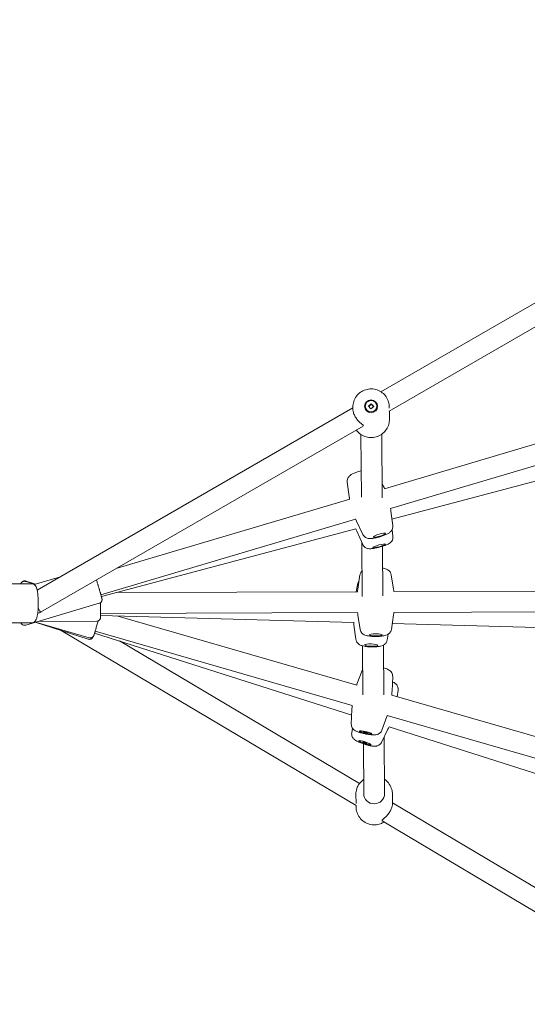
# Model space of a CAD drawing. Units: millimetres. Extents: x 4581 to 28420, y 5570 to 18753.
# Drawn here: x 21159 to 21549, y 10124 to 10881 of the extents above; entities that cross this region are included whole.
import ezdxf

# ---------------------------------------------------------------- set-up
doc = ezdxf.new("R2010")
doc.units = ezdxf.units.MM
doc.header["$LTSCALE"] = 80
doc.layers.add('Dimension (ISO)', color=7, linetype='Continuous', lineweight=18)
doc.layers.add('Visible (ISO)', color=7, linetype='Continuous', lineweight=18)
doc.styles.add('Note Text (ISO)', font='tahoma.ttf')
doc.dimstyles.new('Aplay Dimension Styles M', dxfattribs={"dimscale": 80, "dimtxt": 2.5, "dimasz": 2.5, "dimexe": 3.175, "dimexo": 2, "dimgap": 0.762, "dimtad": 1, "dimdec": 1, "dimlfac": 0.001, "dimrnd": 1e-08, "dimzin": 0, "dimdsep": 46, "dimtxsty": 'Note Text (ISO)', "dimcen": 0.09, "dimdle": 10, "dimclrd": 256, "dimclre": 256, "dimclrt": 7, "dimadec": 0, "dimazin": 0, "dimtfac": 1.40208, "dimtofl": 0, "dimtmove": 0, "dimatfit": 3, "dimfxl": 1, "dimtolj": 1, "dimtzin": 0, "dimlwd": -1, "dimlwe": -1, "dimarcsym": 0})

# ---------------------------------------------------------------- blocks, each defined once
blk = doc.blocks.new('*D32')
at = {"layer": 'Defpoints', "color": 0, "transparency": 16777216}
for p in [(7568.15, 16485.66), (26259.93, 10432.55), (7568.15, 7525.66)]:
    blk.add_point(p, dxfattribs=at)
at = {"layer": 'Dimension (ISO)', "transparency": 16777216}
for p, q in [((7568.15, 16325.66), (7568.15, 7271.66)), ((26259.93, 10272.55), (26259.93, 7271.66)), ((26059.93, 7525.66), (7768.15, 7525.66))]:
    blk.add_line(p, q, dxfattribs=at)
for points in [[(7768.15, 7558.99), (7768.15, 7492.33), (7568.15, 7525.66)], [(26059.93, 7558.99), (26059.93, 7492.33), (26259.93, 7525.66)]]:
    blk.add_solid(points, dxfattribs=at)
at = {"layer": 'Dimension (ISO)', "color": 7, "transparency": 16777216, "insert": (16914.04, 7795.75), "char_height": 200, "attachment_point": 2, "style": 'Note Text (ISO)'}
blk.add_mtext('\\A1;18.7 m', dxfattribs=at)

msp = doc.modelspace()

# ---------------------------------------------------------------- linework, layer by layer
at = {"layer": 'Visible (ISO)'}
for p, q in [((21673.04, 10731.33), (21436.98, 10595.05)), ((21680.49, 10717.16), (21443.35, 10580.25)), ((21427.37, 10583.96), (21429.44, 10585.9)), ((21429.44, 10585.9), (21431.41, 10583.85)), ((21429.45, 10585.49), (21429.44, 10585.9)), ((21674.57, 10590.36), (21439.7, 10520.58)), ((21415.4, 10582.59), (21172.84, 10442.56)), ((21415.39, 10583.3), (21415.4, 10582.01)), ((21424.94, 10583.87), (21424.94, 10583.76)), ((21429.33, 10581.91), (21427.37, 10583.96)), ((21431.41, 10583.85), (21429.33, 10581.91)), ((21433.84, 10583.94), (21433.84, 10583.84)), ((21443.39, 10583.53), (21443.4, 10582.4)), ((21443.42, 10580.29), (21443.47, 10573.83)), ((21678.99, 10574.98), (21444.31, 10505.26)), ((21423.29, 10568.67), (21175.51, 10425.63)), ((21421.95, 10513.96), (21421.56, 10562.28)), ((21437.95, 10513.68), (21437.56, 10562.41)), ((21675.13, 10558.26), (21445.44, 10497.15)), ((21411.11, 10525.62), (21412.61, 10514.51)), ((21437.86, 10524.59), (21438.93, 10522.36)), ((21412.95, 10512.63), (21234.26, 10459.54)), ((21412.32, 10516.66), (21412.75, 10512.57)), ((21446.1, 10492.26), (21444.6, 10503.37)), ((21417.47, 10497.28), (21221.77, 10439.14)), ((21423.12, 10485.39), (21418.29, 10495.51)), ((21417.66, 10489.76), (21222.17, 10437.75)), ((21422.94, 10477.63), (21418.41, 10487.96)), ((21446.14, 10483.77), (21445.57, 10489.14)), ((21422.55, 10437.62), (21422.22, 10479.28)), ((21438.55, 10438.28), (21438.25, 10476.39)), ((21163.86, 10449.33), (21171.45, 10447.14)), ((21164.33, 10449.54), (21171.66, 10447.2)), ((21170.59, 10446.89), (21190.67, 10452.85)), ((21420.84, 10454.38), (21419.15, 10443.28)), ((21444.83, 10454.49), (21446.61, 10443.4)), ((21168.56, 10447.55), (21144.95, 10447.55)), ((21418.87, 10446.74), (21417.87, 10441.37)), ((21674.69, 10442.23), (21446.86, 10441.47)), ((21418.94, 10441.38), (21233.47, 10440.76)), ((21164, 10415.72), (21220.55, 10432.52)), ((21416.03, 10417.82), (21221.58, 10423.17)), ((21418.96, 10425.38), (21221.59, 10424.72)), ((21418.36, 10369.68), (21234.1, 10422.83)), ((21421.03, 10412.36), (21419.25, 10423.44)), ((21445.02, 10412.47), (21446.7, 10423.57)), ((21674.62, 10426.23), (21446.96, 10425.47)), ((21168.56, 10417.55), (21144.95, 10417.55)), ((21171.36, 10417.9), (21212.03, 10404.93)), ((21171.57, 10417.97), (21212.79, 10406.08)), ((21173.57, 10418.56), (21218.56, 10418.71)), ((21417.87, 10277.08), (21191.17, 10411.59)), ((21417.66, 10404.82), (21416.25, 10415.93)), ((21676.07, 10410.67), (21445.71, 10417.01)), ((21414.5, 10346.63), (21216.99, 10409.65)), ((21414.89, 10354.03), (21217.39, 10411)), ((21441.64, 10404.12), (21442.49, 10408.7)), ((21420.54, 10294.1), (21236.04, 10403.57)), ((21423.16, 10362.21), (21422.86, 10399.81)), ((21439.16, 10362.19), (21438.85, 10400.35)), ((21422.45, 10380.99), (21418.57, 10370.41)), ((21445.98, 10376.29), (21445.5, 10365.03)), ((21679.71, 10294.31), (21445.28, 10361.92)), ((21450.18, 10365.74), (21449.4, 10360.73)), ((21414.21, 10339.66), (21414.68, 10350.91)), ((21437.74, 10334.96), (21441.62, 10345.54)), ((21676.33, 10278.63), (21441.87, 10346.25)), ((21414.49, 10332.94), (21415.06, 10336.58)), ((21437.34, 10325.62), (21442.38, 10335.69)), ((21676.33, 10263.1), (21443.24, 10337.46)), ((21420.8, 10334.11), (21420.86, 10334.44)), ((21424.22, 10333.16), (21423.41, 10333.72)), ((21423.41, 10333.72), (21426.1, 10333.32)), ((21424.3, 10333.59), (21424.22, 10333.16)), ((21426.91, 10332.75), (21424.22, 10333.16)), ((21426.1, 10333.32), (21426.91, 10332.75)), ((21429.52, 10332.37), (21429.59, 10332.69)), ((21439.76, 10286.38), (21439.42, 10329.77)), ((21420.41, 10326.69), (21420.51, 10327.01)), ((21423.72, 10325.34), (21422.95, 10326.01)), ((21422.95, 10326.01), (21425.57, 10325.32)), ((21423.76, 10286.25), (21423.46, 10324.55)), ((21423.86, 10325.77), (21423.72, 10325.34)), ((21426.34, 10324.65), (21423.72, 10325.34)), ((21425.57, 10325.32), (21426.34, 10324.65)), ((21428.88, 10323.97), (21428.99, 10324.3)), ((21417.82, 10278.74), (21417.77, 10285.71)), ((21445.82, 10278.79), (21445.77, 10285.94)), ((21417.84, 10276.01), (21417.84, 10277.1)), ((21679.4, 10140.51), (21445.82, 10279.1)), ((21679.33, 10121.94), (21437.79, 10265.26))]:
    msp.add_line(p, q, dxfattribs=at)
for start, end in [(282.40462, 299.99857), (286.85496, 300.2987)]:
    msp.add_arc((21171.51, 10432.55), 8, start, end, dxfattribs=at)
for centre, major_axis, ratio in [((21429.39, 10583.91), (-5, -0.04), 0.986392), ((21429.39, 10583.91), (-4.45, -0.04), 0.986392), ((21435.79, 10484.88), (-4.79, -1.43), 0.174687), ((21435.61, 10476.68), (-4.83, -1.28), 0.136387), ((21433.05, 10408.29), (-5, -0.02), 0.168748), ((21429.53, 10400.36), (-5, 0.14), 0.180867), ((21425.16, 10333.24), (-4.9, 0.98), 0.146547), ((21425.16, 10333.24), (4.36, -0.87), 0.146547), ((21424.65, 10325.33), (-4.76, 1.53), 0.150285), ((21424.65, 10325.33), (4.24, -1.36), 0.150285)]:
    msp.add_ellipse(centre, major_axis=major_axis, ratio=ratio, dxfattribs=at)
for centre, major_axis, ratio, start_param, end_param in [((21171.51, 10432.55), (4, -6.93), 0.00001, 0.006899, 1.019959), ((21431.76, 10286.32), (8, 0.06), 0.986392, 3.141593, 6.283185)]:
    msp.add_ellipse(centre, major_axis=major_axis, ratio=ratio, start_param=start_param, end_param=end_param, dxfattribs=at)
for points, knots in [([(21415.39, 10583.3), (21415.38, 10584.78), (21415.61, 10586.25), (21416.52, 10589.06), (21417.21, 10590.39), (21418.96, 10592.77), (21420.04, 10593.82), (21422.46, 10595.54), (21423.82, 10596.2), (21426.67, 10597.08), (21428.17, 10597.29), (21431.16, 10597.23), (21432.65, 10596.96), (21435.48, 10595.98), (21436.81, 10595.26), (21439.17, 10593.44), (21440.2, 10592.34), (21441.86, 10589.88), (21442.49, 10588.52), (21443.21, 10585.94), (21443.38, 10584.73), (21443.39, 10583.53)], [0.509737, 0.509737, 0.509737, 0.509737, 0.828046, 0.828046, 1.1467, 1.1467, 1.466235, 1.466235, 1.786818, 1.786818, 2.108205, 2.108205, 2.429854, 2.429854, 2.751134, 2.751134, 3.07154, 3.07154, 3.390893, 3.390893, 3.65133, 3.65133, 3.65133, 3.65133]), ([(21415.4, 10582.01), (21415.41, 10581.72), (21415.42, 10581.36), (21415.55, 10580.34), (21415.71, 10579.52), (21416.29, 10577.76), (21416.72, 10576.8), (21417.74, 10575.04), (21418.38, 10574.14), (21419.74, 10572.53), (21420.46, 10571.83), (21421.68, 10570.71), (21422.29, 10570.21), (21423.14, 10569.43), (21423.38, 10569.15), (21423.38, 10568.95), (21423.38, 10568.93), (21423.37, 10568.91)], [0.428258, 0.428258, 0.428258, 0.428258, 0.621189, 0.621189, 0.930203, 0.930203, 1.239216, 1.239216, 1.548229, 1.548229, 1.857243, 1.857243, 2.167837, 2.167837, 2.478432, 2.478432, 2.524855, 2.524855, 2.524855, 2.524855]), ([(21443.39, 10580.28), (21443.37, 10580.08), (21443.35, 10580.05), (21443.35, 10580.22), (21443.35, 10580.25), (21443.35, 10580.29)], [2.2213696, 2.2213696, 2.2213696, 2.2213696, 2.4784317, 2.4784317, 2.5248546, 2.5248546, 2.5248546, 2.5248546]), ([(21418.08, 10565.66), (21418.15, 10565.56), (21418.22, 10565.47), (21419.19, 10564.19), (21420.28, 10563.16), (21422.74, 10561.48), (21424.1, 10560.84), (21426.97, 10560.01), (21428.47, 10559.82), (21431.46, 10559.93), (21432.95, 10560.22), (21435.75, 10561.25), (21437.07, 10561.99), (21439.4, 10563.85), (21440.42, 10564.96), (21442.04, 10567.44), (21442.65, 10568.81), (21443.33, 10571.41), (21443.48, 10572.62), (21443.47, 10573.83)], [6.384381, 6.384381, 6.384381, 6.384381, 6.410411, 6.410411, 6.729946, 6.729946, 7.050529, 7.050529, 7.371916, 7.371916, 7.693565, 7.693565, 8.014845, 8.014845, 8.335251, 8.335251, 8.654603, 8.654603, 8.915041, 8.915041, 8.915041, 8.915041]), ([(21421.78, 10534.46), (21421.07, 10534.27), (21420.36, 10534.05), (21418.77, 10533.52), (21417.91, 10533.19), (21416.21, 10532.49), (21415.41, 10532.11), (21414.07, 10531.33), (21413.52, 10531), (21412.62, 10530.14), (21412.37, 10529.87), (21411.94, 10529.28), (21411.78, 10529.02), (21411.37, 10528.19), (21411.12, 10527.51), (21411.05, 10526.33), (21411.06, 10525.98), (21411.11, 10525.62)], [6.19435, 6.19435, 6.19435, 6.19435, 6.473826, 6.473826, 6.835235, 6.835235, 7.233101, 7.233101, 7.533649, 7.533649, 7.637908, 7.637908, 7.700659, 7.700659, 7.796923, 7.796923, 7.834196, 7.834196, 7.834196, 7.834196]), ([(21423.12, 10485.39), (21423.36, 10484.88), (21423.68, 10484.43), (21424.4, 10483.66), (21424.79, 10483.37), (21425.63, 10482.86), (21426.04, 10482.7), (21426.92, 10482.42), (21427.33, 10482.35), (21428.52, 10482.22), (21429.16, 10482.25), (21430.48, 10482.36), (21431.13, 10482.45), (21432.77, 10482.74), (21433.78, 10482.97), (21435.72, 10483.48), (21436.65, 10483.76), (21438.44, 10484.36), (21439.3, 10484.68), (21441, 10485.39), (21441.81, 10485.77), (21443.15, 10486.55), (21443.69, 10486.88), (21444.59, 10487.74), (21444.84, 10488.01), (21445.27, 10488.6), (21445.43, 10488.86), (21445.84, 10489.69), (21446.09, 10490.36), (21446.16, 10491.54), (21446.15, 10491.9), (21446.1, 10492.26)], [1.605668, 1.605668, 1.605668, 1.605668, 1.664368, 1.664368, 1.734227, 1.734227, 1.828455, 1.828455, 1.969434, 1.969434, 2.275094, 2.275094, 2.563963, 2.563963, 2.971004, 2.971004, 3.332233, 3.332233, 3.693642, 3.693642, 4.091509, 4.091509, 4.392056, 4.392056, 4.496316, 4.496316, 4.559066, 4.559066, 4.65533, 4.65533, 4.692603, 4.692603, 4.692603, 4.692603]), ([(21422.94, 10477.63), (21423.17, 10477.12), (21423.46, 10476.68), (21424.13, 10475.9), (21424.5, 10475.61), (21425.29, 10475.09), (21425.67, 10474.93), (21426.45, 10474.64), (21426.8, 10474.57), (21427.63, 10474.44), (21428.02, 10474.43), (21428.72, 10474.43), (21429.01, 10474.45), (21429.62, 10474.49), (21429.94, 10474.52), (21430.6, 10474.6), (21430.95, 10474.65), (21431.66, 10474.77), (21432.02, 10474.83), (21433.27, 10475.07), (21434.19, 10475.28), (21435.99, 10475.73), (21436.87, 10475.97), (21438.58, 10476.49), (21439.4, 10476.76), (21441, 10477.35), (21441.76, 10477.66), (21442.98, 10478.28), (21443.45, 10478.52), (21444.29, 10479.2), (21444.51, 10479.4), (21444.93, 10479.86), (21445.11, 10480.08), (21445.58, 10480.79), (21445.9, 10481.39), (21446.16, 10482.71), (21446.2, 10483.23), (21446.14, 10483.77)], [1.584447, 1.584447, 1.584447, 1.584447, 1.62986, 1.62986, 1.684024, 1.684024, 1.757342, 1.757342, 1.861718, 1.861718, 2.041929, 2.041929, 2.187261, 2.187261, 2.342398, 2.342398, 2.502786, 2.502786, 2.661765, 2.661765, 3.03401, 3.03401, 3.38503, 3.38503, 3.740385, 3.740385, 4.134997, 4.134997, 4.409313, 4.409313, 4.497757, 4.497757, 4.553088, 4.553088, 4.639069, 4.639069, 4.683628, 4.683628, 4.683628, 4.683628]), ([(21422.4, 10457.39), (21422.36, 10457.36), (21422.33, 10457.32), (21421.91, 10456.9), (21421.47, 10456.34), (21421.01, 10455.18), (21420.9, 10454.79), (21420.84, 10454.38)], [2.9759983, 2.9759983, 2.9759983, 2.9759983, 2.9841843, 2.9841843, 3.0811888, 3.0811888, 3.1230541, 3.1230541, 3.1230541, 3.1230541]), ([(21444.83, 10454.49), (21444.74, 10455.05), (21444.56, 10455.56), (21444.09, 10456.5), (21443.79, 10456.89), (21443.14, 10457.61), (21442.8, 10457.88), (21442.05, 10458.39), (21441.68, 10458.56), (21440.64, 10459), (21440.07, 10459.14), (21439.11, 10459.35), (21438.75, 10459.41), (21438.38, 10459.47)], [0.0342045, 0.0342045, 0.0342045, 0.0342045, 0.0908239, 0.0908239, 0.1582226, 0.1582226, 0.2491098, 0.2491098, 0.3837829, 0.3837829, 0.6654012, 0.6654012, 0.8309328, 0.8309328, 0.8309328, 0.8309328]), ([(21160.24, 10447.55), (21160.25, 10447.58), (21160.26, 10447.61), (21160.29, 10447.69), (21160.31, 10447.71), (21160.35, 10447.81), (21160.39, 10447.87), (21160.52, 10448.09), (21160.58, 10448.22), (21160.93, 10448.6), (21161.06, 10448.72), (21161.4, 10448.97), (21161.56, 10449.08), (21161.93, 10449.24), (21162.1, 10449.31), (21162.61, 10449.44), (21163, 10449.48), (21163.56, 10449.4), (21163.71, 10449.37), (21163.86, 10449.33)], [4.64263487, 4.64263487, 4.64263487, 4.64263487, 4.65994986, 4.65994986, 4.66977925, 4.66977925, 4.68466855, 4.68466855, 4.69777913, 4.69777913, 4.70297642, 4.70297642, 4.70603535, 4.70603535, 4.70808747, 4.70808747, 4.7112533, 4.7112533, 4.71238928, 4.71238928, 4.71238928, 4.71238928]), ([(21164.33, 10449.54), (21164.03, 10449.64), (21163.71, 10449.68), (21163.1, 10449.68), (21162.82, 10449.63), (21162.28, 10449.47), (21162.05, 10449.36), (21161.81, 10449.21), (21161.75, 10449.18), (21161.7, 10449.14)], [4.712389273, 4.712389273, 4.712389273, 4.712389273, 4.714734798, 4.714734798, 4.717320403, 4.717320403, 4.720724894, 4.720724894, 4.721990099, 4.721990099, 4.721990099, 4.721990099]), ([(21220.55, 10432.52), (21220.86, 10432.61), (21221.15, 10432.75), (21221.65, 10433.1), (21221.86, 10433.3), (21222.21, 10433.73), (21222.34, 10433.95), (21222.55, 10434.43), (21222.6, 10434.63), (21222.69, 10435.08), (21222.7, 10435.23), (21222.7, 10435.51), (21222.69, 10435.6), (21222.68, 10435.75), (21222.67, 10435.8), (21222.66, 10435.89), (21222.65, 10435.93), (21222.63, 10436.03), (21222.62, 10436.07), (21222.58, 10436.25), (21222.56, 10436.35), (21222.49, 10436.59), (21222.46, 10436.71), (21222.38, 10436.99), (21222.34, 10437.15), (21222.24, 10437.51), (21222.18, 10437.71), (21222.06, 10438.14), (21221.99, 10438.37), (21221.87, 10438.79), (21221.82, 10438.98), (21221.7, 10439.38), (21221.64, 10439.59), (21221.52, 10440.02), (21221.45, 10440.24), (21221.32, 10440.7), (21221.25, 10440.94), (21221.11, 10441.42), (21221.04, 10441.66), (21220.89, 10442.16), (21220.82, 10442.42), (21220.66, 10442.95), (21220.58, 10443.21), (21220.42, 10443.75), (21220.34, 10444.02), (21220.18, 10444.57), (21220.1, 10444.84), (21219.94, 10445.4), (21219.85, 10445.68), (21219.69, 10446.25), (21219.6, 10446.53), (21219.43, 10447.1), (21219.35, 10447.38), (21218.99, 10448.6), (21218.71, 10449.53), (21218.44, 10450.41)], [4.712389, 4.712389, 4.712389, 4.712389, 4.714766, 4.714766, 4.717387, 4.717387, 4.720838, 4.720838, 4.726247, 4.726247, 4.736032, 4.736032, 4.74938, 4.74938, 4.762913, 4.762913, 4.781371, 4.781371, 4.8172, 4.8172, 4.956958, 4.956958, 5.065412, 5.065412, 5.176503, 5.176503, 5.287841, 5.287841, 5.396773, 5.396773, 5.477253, 5.477253, 5.558808, 5.558808, 5.640382, 5.640382, 5.720912, 5.720912, 5.800727, 5.800727, 5.881587, 5.881587, 5.962454, 5.962454, 6.042288, 6.042288, 6.121956, 6.121956, 6.20266, 6.20266, 6.283365, 6.283365, 6.363036, 6.363036, 6.63045, 6.63045, 6.63045, 6.63045]), ([(21420.05, 10449.21), (21419.71, 10448.81), (21419.36, 10448.28), (21419.01, 10447.33), (21418.93, 10447.04), (21418.87, 10446.74)], [2.9896276, 2.9896276, 2.9896276, 2.9896276, 3.0732972, 3.0732972, 3.1054206, 3.1054206, 3.1054206, 3.1054206]), ([(21168.56, 10417.55), (21168.99, 10417.55), (21169.41, 10417.64), (21170.17, 10417.93), (21170.49, 10418.13), (21171.1, 10418.62), (21171.34, 10418.91), (21171.9, 10419.7), (21172.11, 10420.17), (21172.56, 10421.37), (21172.75, 10422.11), (21173.17, 10424.13), (21173.35, 10425.5), (21173.6, 10428.3), (21173.67, 10429.7), (21173.73, 10432.51), (21173.72, 10433.92), (21173.61, 10436.66), (21173.51, 10437.99), (21173.23, 10440.48), (21173.05, 10441.63), (21172.55, 10443.84), (21172.31, 10444.79), (21171.39, 10446.13), (21171.16, 10446.42), (21170.46, 10447.01), (21169.97, 10447.31), (21169.1, 10447.52), (21168.83, 10447.55), (21168.56, 10447.55)], [1.900099, 1.900099, 1.900099, 1.900099, 1.967979, 1.967979, 2.043794, 2.043794, 2.147269, 2.147269, 2.346898, 2.346898, 2.621789, 2.621789, 3.013813, 3.013813, 3.356323, 3.356323, 3.69065, 3.69065, 4.026216, 4.026216, 4.37437, 4.37437, 4.784745, 4.784745, 4.892103, 4.892103, 4.998782, 4.998782, 5.041692, 5.041692, 5.041692, 5.041692]), ([(21218.56, 10418.71), (21218.88, 10418.71), (21219.19, 10418.77), (21219.78, 10418.95), (21220.03, 10419.09), (21220.49, 10419.41), (21220.67, 10419.58), (21221.02, 10419.98), (21221.12, 10420.16), (21221.33, 10420.56), (21221.38, 10420.71), (21221.46, 10420.97), (21221.48, 10421.06), (21221.51, 10421.2), (21221.51, 10421.25), (21221.53, 10421.35), (21221.53, 10421.39), (21221.54, 10421.49), (21221.55, 10421.53), (21221.56, 10421.74), (21221.56, 10421.85), (21221.57, 10422.12), (21221.57, 10422.25), (21221.58, 10422.53), (21221.58, 10422.69), (21221.58, 10423.05), (21221.58, 10423.24), (21221.59, 10423.66), (21221.59, 10423.88), (21221.6, 10424.87), (21221.6, 10425.77), (21221.6, 10427.77), (21221.6, 10428.87), (21221.6, 10431.01), (21221.6, 10432.04), (21221.59, 10433.07)], [4.712389, 4.712389, 4.712389, 4.712389, 4.71486, 4.71486, 4.717585, 4.717585, 4.721172, 4.721172, 4.726791, 4.726791, 4.736899, 4.736899, 4.750463, 4.750463, 4.764341, 4.764341, 4.783468, 4.783468, 4.821166, 4.821166, 4.976028, 4.976028, 5.078178, 5.078178, 5.182526, 5.182526, 5.287076, 5.287076, 5.389632, 5.389632, 5.714072, 5.714072, 6.035528, 6.035528, 6.314972, 6.314972, 6.314972, 6.314972]), ([(21212.79, 10406.08), (21213.1, 10405.99), (21213.42, 10405.95), (21214.03, 10405.97), (21214.31, 10406.03), (21214.85, 10406.2), (21215.07, 10406.32), (21215.51, 10406.6), (21215.66, 10406.75), (21215.98, 10407.08), (21216.06, 10407.21), (21216.21, 10407.44), (21216.26, 10407.52), (21216.32, 10407.65), (21216.34, 10407.69), (21216.38, 10407.78), (21216.4, 10407.82), (21216.44, 10407.91), (21216.45, 10407.95), (21216.51, 10408.12), (21216.54, 10408.21), (21216.65, 10408.56), (21216.74, 10408.84), (21216.89, 10409.33), (21216.93, 10409.47), (21217.03, 10409.78), (21217.07, 10409.94), (21217.18, 10410.3), (21217.24, 10410.48), (21217.35, 10410.87), (21217.41, 10411.07), (21217.71, 10412.09), (21217.99, 10413.04), (21218.59, 10415.08), (21218.91, 10416.18), (21219.39, 10417.85), (21219.55, 10418.4), (21219.71, 10418.94)], [4.712389, 4.712389, 4.712389, 4.712389, 4.714755, 4.714755, 4.717364, 4.717364, 4.720798, 4.720798, 4.726183, 4.726183, 4.735929, 4.735929, 4.749252, 4.749252, 4.762744, 4.762744, 4.781125, 4.781125, 4.816737, 4.816737, 4.95484, 4.95484, 5.176535, 5.176535, 5.259258, 5.259258, 5.343151, 5.343151, 5.427088, 5.427088, 5.50992, 5.50992, 5.83255, 5.83255, 6.153603, 6.153603, 6.308519, 6.308519, 6.308519, 6.308519]), ([(21164, 10415.72), (21163.69, 10415.62), (21163.37, 10415.59), (21162.76, 10415.6), (21162.48, 10415.66), (21161.94, 10415.82), (21161.72, 10415.94), (21161.28, 10416.22), (21161.12, 10416.37), (21160.8, 10416.69), (21160.72, 10416.82), (21160.56, 10417.05), (21160.52, 10417.13), (21160.45, 10417.26), (21160.43, 10417.3), (21160.39, 10417.39), (21160.37, 10417.43), (21160.34, 10417.5), (21160.33, 10417.53), (21160.32, 10417.55)], [1.57079662, 1.57079662, 1.57079662, 1.57079662, 1.5731741, 1.5731741, 1.57579493, 1.57579493, 1.57924572, 1.57924572, 1.5846546, 1.5846546, 1.59443951, 1.59443951, 1.60778781, 1.60778781, 1.62132082, 1.62132082, 1.6397791, 1.6397791, 1.66341022, 1.66341022, 1.66341022, 1.66341022]), ([(21421.03, 10412.36), (21421.12, 10411.8), (21421.3, 10411.28), (21421.77, 10410.34), (21422.06, 10409.95), (21422.71, 10409.24), (21423.06, 10408.97), (21423.81, 10408.46), (21424.18, 10408.28), (21425.22, 10407.85), (21425.79, 10407.7), (21427.06, 10407.43), (21427.74, 10407.33), (21429.42, 10407.14), (21430.45, 10407.07), (21432.46, 10407.02), (21433.42, 10407.02), (21435.29, 10407.08), (21436.21, 10407.14), (21438.02, 10407.33), (21438.89, 10407.45), (21440.39, 10407.79), (21441.01, 10407.95), (21442.12, 10408.47), (21442.45, 10408.65), (21443.07, 10409.1), (21443.31, 10409.3), (21443.94, 10409.95), (21444.39, 10410.51), (21444.85, 10411.66), (21444.96, 10412.05), (21445.02, 10412.47)], [3.175797, 3.175797, 3.175797, 3.175797, 3.232417, 3.232417, 3.299815, 3.299815, 3.390702, 3.390702, 3.525376, 3.525376, 3.806994, 3.806994, 4.115879, 4.115879, 4.52532, 4.52532, 4.885878, 4.885878, 5.245409, 5.245409, 5.637339, 5.637339, 5.946224, 5.946224, 6.062014, 6.062014, 6.125777, 6.125777, 6.222781, 6.222781, 6.264647, 6.264647, 6.264647, 6.264647]), ([(21215.83, 10406.93), (21215.8, 10406.84), (21215.78, 10406.78), (21215.7, 10406.6), (21215.68, 10406.56), (21215.64, 10406.48), (21215.63, 10406.45), (21215.58, 10406.36), (21215.55, 10406.29), (21215.41, 10406.08), (21215.34, 10405.95), (21214.99, 10405.59), (21214.86, 10405.47), (21214.51, 10405.22), (21214.34, 10405.13), (21213.98, 10404.97), (21213.81, 10404.91), (21213.29, 10404.79), (21212.9, 10404.76), (21212.33, 10404.85), (21212.18, 10404.88), (21212.03, 10404.93)], [4.5312868, 4.5312868, 4.5312868, 4.5312868, 4.6361473, 4.6361473, 4.6600381, 4.6600381, 4.6698647, 4.6698647, 4.6847151, 4.6847151, 4.697766, 4.697766, 4.7029804, 4.7029804, 4.7060431, 4.7060431, 4.7080902, 4.7080902, 4.711241, 4.711241, 4.7123887, 4.7123887, 4.7123887, 4.7123887]), ([(21417.66, 10404.82), (21417.73, 10404.25), (21417.9, 10403.72), (21418.34, 10402.76), (21418.62, 10402.36), (21419.26, 10401.61), (21419.6, 10401.32), (21420.37, 10400.77), (21420.76, 10400.57), (21421.91, 10400.05), (21422.59, 10399.86), (21423.91, 10399.56), (21424.52, 10399.45), (21426.13, 10399.22), (21427.17, 10399.12), (21429.18, 10399.01), (21430.15, 10398.98), (21432.05, 10399), (21432.98, 10399.04), (21434.83, 10399.2), (21435.73, 10399.32), (21437.24, 10399.67), (21437.86, 10399.83), (21438.95, 10400.4), (21439.26, 10400.58), (21439.83, 10401.02), (21440.07, 10401.22), (21440.7, 10401.91), (21441.12, 10402.49), (21441.5, 10403.54), (21441.58, 10403.83), (21441.64, 10404.12)], [3.162076, 3.162076, 3.162076, 3.162076, 3.22295, 3.22295, 3.295381, 3.295381, 3.393132, 3.393132, 3.540941, 3.540941, 3.87341, 3.87341, 4.141334, 4.141334, 4.545575, 4.545575, 4.907466, 4.907466, 5.270998, 5.270998, 5.675986, 5.675986, 5.961499, 5.961499, 6.057831, 6.057831, 6.119473, 6.119473, 6.21489, 6.21489, 6.247013, 6.247013, 6.247013, 6.247013]), ([(21445.98, 10376.29), (21446, 10376.85), (21445.93, 10377.38), (21445.67, 10378.38), (21445.46, 10378.81), (21444.98, 10379.63), (21444.71, 10379.95), (21444.12, 10380.56), (21443.82, 10380.78), (21443.07, 10381.31), (21442.68, 10381.51), (21441.68, 10381.98), (21441.09, 10382.21), (21439.99, 10382.58), (21439.5, 10382.73), (21438.99, 10382.88)], [0.172105, 0.172105, 0.172105, 0.172105, 0.221012, 0.221012, 0.279303, 0.279303, 0.358037, 0.358037, 0.471234, 0.471234, 0.67828, 0.67828, 0.987875, 0.987875, 1.210031, 1.210031, 1.210031, 1.210031]), ([(21450.18, 10365.74), (21450.27, 10366.29), (21450.26, 10366.83), (21450.11, 10367.85), (21449.95, 10368.31), (21449.57, 10369.17), (21449.33, 10369.52), (21448.81, 10370.21), (21448.53, 10370.47), (21447.82, 10371.09), (21447.43, 10371.35), (21446.64, 10371.84), (21446.24, 10372.06), (21445.81, 10372.27)], [0.0160034, 0.0160034, 0.0160034, 0.0160034, 0.066202, 0.066202, 0.1260171, 0.1260171, 0.2067643, 0.2067643, 0.3233582, 0.3233582, 0.5413493, 0.5413493, 0.7616567, 0.7616567, 0.7616567, 0.7616567]), ([(21414.21, 10339.66), (21414.18, 10339.1), (21414.26, 10338.57), (21414.52, 10337.57), (21414.72, 10337.14), (21415.2, 10336.32), (21415.48, 10336), (21416.07, 10335.39), (21416.36, 10335.17), (21417.11, 10334.64), (21417.51, 10334.44), (21418.5, 10333.97), (21419.1, 10333.74), (21420.66, 10333.21), (21421.68, 10332.92), (21423.65, 10332.44), (21424.57, 10332.24), (21426.38, 10331.9), (21427.28, 10331.75), (21429.03, 10331.52), (21429.88, 10331.44), (21431.7, 10331.35), (21432.48, 10331.26), (21434.17, 10331.69), (21434.47, 10331.78), (21435.07, 10332.03), (21435.32, 10332.16), (21436.06, 10332.63), (21436.61, 10333.05), (21437.35, 10334.11), (21437.57, 10334.51), (21437.74, 10334.96)], [3.313697, 3.313697, 3.313697, 3.313697, 3.362605, 3.362605, 3.420895, 3.420895, 3.499629, 3.499629, 3.612826, 3.612826, 3.819872, 3.819872, 4.129468, 4.129468, 4.572217, 4.572217, 4.932017, 4.932017, 5.284811, 5.284811, 5.65498, 5.65498, 6.133232, 6.133232, 6.223144, 6.223144, 6.279888, 6.279888, 6.367816, 6.367816, 6.409651, 6.409651, 6.409651, 6.409651]), ([(21414.49, 10332.94), (21414.4, 10332.39), (21414.41, 10331.85), (21414.56, 10330.83), (21414.72, 10330.37), (21415.1, 10329.51), (21415.34, 10329.16), (21415.87, 10328.47), (21416.14, 10328.21), (21416.85, 10327.59), (21417.24, 10327.33), (21418.2, 10326.74), (21418.77, 10326.45), (21420.27, 10325.74), (21421.25, 10325.34), (21423.14, 10324.65), (21424.04, 10324.34), (21425.81, 10323.8), (21426.68, 10323.56), (21428.41, 10323.14), (21429.24, 10322.96), (21431.09, 10322.68), (21431.83, 10322.46), (21433.78, 10322.84), (21434.07, 10322.91), (21434.89, 10323.21), (21435.51, 10323.49), (21436.6, 10324.49), (21437.02, 10325), (21437.34, 10325.62)], [3.157596, 3.157596, 3.157596, 3.157596, 3.207795, 3.207795, 3.26761, 3.26761, 3.348357, 3.348357, 3.464951, 3.464951, 3.682942, 3.682942, 3.992418, 3.992418, 4.428798, 4.428798, 4.788803, 4.788803, 5.142559, 5.142559, 5.51547, 5.51547, 6.009986, 6.009986, 6.084617, 6.084617, 6.189942, 6.189942, 6.252359, 6.252359, 6.252359, 6.252359]), ([(21417.77, 10285.71), (21417.75, 10287.19), (21417.98, 10288.66), (21418.9, 10291.47), (21419.58, 10292.8), (21421.34, 10295.18), (21422.41, 10296.23), (21423.64, 10297.1), (21423.66, 10297.11), (21423.68, 10297.13)], [5.7457445, 5.7457445, 5.7457445, 5.7457445, 6.0640536, 6.0640536, 6.3827071, 6.3827071, 6.7022423, 6.7022423, 6.706918, 6.706918, 6.706918, 6.706918]), ([(21439.68, 10297.25), (21439.91, 10297.1), (21440.14, 10296.93), (21441.54, 10295.85), (21442.58, 10294.75), (21444.24, 10292.29), (21444.87, 10290.93), (21445.59, 10288.35), (21445.76, 10287.14), (21445.77, 10285.94)], [7.9261638, 7.9261638, 7.9261638, 7.9261638, 7.9871415, 7.9871415, 8.3075474, 8.3075474, 8.6268999, 8.6268999, 8.8873372, 8.8873372, 8.8873372, 8.8873372]), ([(21417.84, 10276.01), (21417.86, 10274.54), (21418.11, 10273.07), (21419.06, 10270.28), (21419.77, 10268.96), (21421.57, 10266.6), (21422.66, 10265.57), (21425.11, 10263.89), (21426.48, 10263.25), (21429.34, 10262.42), (21430.85, 10262.23), (21433.84, 10262.34), (21435.32, 10262.63), (21437.61, 10263.47), (21438.46, 10263.89), (21439.27, 10264.38)], [0.537441, 0.537441, 0.537441, 0.537441, 0.85575, 0.85575, 1.174403, 1.174403, 1.493939, 1.493939, 1.814522, 1.814522, 2.135908, 2.135908, 2.457558, 2.457558, 2.660431, 2.660431, 2.660431, 2.660431]), ([(21437.7, 10265.56), (21437.7, 10265.73), (21437.94, 10266.01), (21438.79, 10266.78), (21439.4, 10267.28), (21440.63, 10268.39), (21441.35, 10269.08), (21442.73, 10270.67), (21443.38, 10271.56), (21444.42, 10273.32), (21444.86, 10274.27), (21445.47, 10276.02), (21445.64, 10276.83), (21445.8, 10278), (21445.82, 10278.47), (21445.82, 10278.79)], [0, 0, 0, 0, 0.310595, 0.310595, 0.621189, 0.621189, 0.930203, 0.930203, 1.239216, 1.239216, 1.548229, 1.548229, 1.857243, 1.857243, 2.118592, 2.118592, 2.118592, 2.118592])]:
    msp.add_open_spline(points, degree=3, knots=knots, dxfattribs=at)
for points, weights in [([(21429.45, 10585.49), (21428.47, 10584.49), (21427.58, 10583.73)], [1, 1.38141540751, 1.06040227911]), ([(21431.19, 10583.65), (21430.37, 10584.44), (21429.45, 10585.49)], [1.06494561542, 1.37869507173, 1])]:
    msp.add_rational_spline(points, weights, degree=2, dxfattribs=at)
for points in [[(21439.74, 10520.59), (21439.48, 10521.19), (21439.2, 10521.78), (21438.93, 10522.36)], [(21412.61, 10514.51), (21412.7, 10513.88), (21412.79, 10513.25), (21412.9, 10512.62)], [(21444.6, 10503.37), (21444.51, 10504.03), (21444.41, 10504.69), (21444.3, 10505.35)], [(21417.45, 10497.34), (21417.72, 10496.73), (21418, 10496.12), (21418.29, 10495.51)], [(21417.63, 10489.82), (21417.88, 10489.19), (21418.14, 10488.57), (21418.41, 10487.96)], [(21419.15, 10443.28), (21419.06, 10442.65), (21418.97, 10442.01), (21418.89, 10441.38)], [(21446.89, 10441.47), (21446.81, 10442.12), (21446.72, 10442.76), (21446.61, 10443.4)], [(21173.87, 10424.91), (21173.86, 10424.91), (21173.84, 10424.9), (21173.83, 10424.9)], [(21176.08, 10425.95), (21175.39, 10425.49), (21174.64, 10425.14), (21173.87, 10424.91)], [(21418.96, 10425.43), (21419.04, 10424.76), (21419.14, 10424.1), (21419.25, 10423.44)], [(21446.7, 10423.57), (21446.8, 10424.23), (21446.89, 10424.89), (21446.97, 10425.55)], [(21416.02, 10417.92), (21416.09, 10417.25), (21416.16, 10416.59), (21416.25, 10415.93)], [(21423, 10382.07), (21422.79, 10381.75), (21422.6, 10381.39), (21422.45, 10380.99)], [(21418.57, 10370.41), (21418.49, 10370.17), (21418.4, 10369.93), (21418.32, 10369.7)], [(21445.3, 10361.92), (21445.39, 10362.96), (21445.46, 10364), (21445.5, 10365.03)], [(21414.9, 10354.06), (21414.8, 10353.01), (21414.73, 10351.96), (21414.68, 10350.91)], [(21441.62, 10345.54), (21441.71, 10345.8), (21441.81, 10346.07), (21441.9, 10346.33)], [(21442.38, 10335.69), (21442.68, 10336.29), (21442.97, 10336.89), (21443.26, 10337.51)], [(21417.87, 10277.01), (21417.87, 10276.87), (21417.86, 10276.9), (21417.84, 10277.09)], [(21417.87, 10277.11), (21417.87, 10277.07), (21417.87, 10277.04), (21417.87, 10277.01)], [(21437.72, 10265.49), (21437.71, 10265.51), (21437.7, 10265.54), (21437.7, 10265.56)]]:
    msp.add_open_spline(points, degree=3, dxfattribs=at)

# ---------------------------------------------------------------- dimensions: what is measured, and where the dimension line sits
at = {"layer": 'Dimension (ISO)'}
dim = msp.add_linear_dim(base=(7568.15, 7525.66), p1=(26259.93, 10432.55), p2=(7568.15, 16485.66), angle=180, text='<> m', dimstyle='Aplay Dimension Styles M', override={"dimgap": 0.762, "dimdec": 1, "dimlfac": 0.001, "dimpost": '', "dimtol": 0, "dimlim": 0, "dimtp": 0, "dimtm": 0, "dimtdec": 2, "dimatfit": 1}, dxfattribs=at)
dim.commit()
dim.dimension.update_dxf_attribs({"geometry": '*D32', "text_midpoint": (16914.04, 7525.66), "dimtype": 160})

doc.saveas('drawing.dxf')
